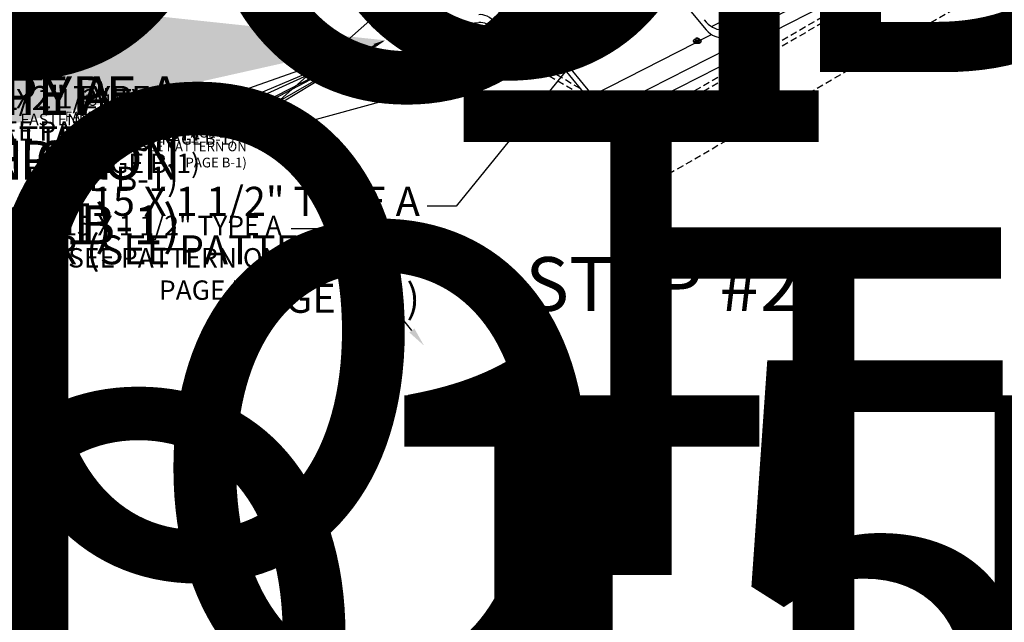
# Model space of a CAD drawing. Units: inches. Extents: x -381 to 605, y -352 to 166.
# Drawn here: x 159 to 195, y 73 to 95 of the extents above; entities that cross this region are included whole.
import ezdxf
from ezdxf import colors
from ezdxf.entities.mleader import LeaderData, LeaderLine
from ezdxf.math import Vec2, Vec3

# ---------------------------------------------------------------- set-up
doc = ezdxf.new("R2010")
doc.units = ezdxf.units.IN
doc.header["$MEASUREMENT"] = 0
doc.linetypes.add('HIDDEN', pattern=[0.375, 0.25, -0.125])
for name, color, linetype in [('ACC', 30, 'Continuous'), ('ACC @ 0.5', 30, 'Continuous'), ('ACC @ 1', 30, 'Continuous'), ('ACC @ 100', 30, 'Continuous'), ('ACC @ 2 (1)', 30, 'Continuous'), ('ACC @ 2 (2)', 30, 'Continuous'), ('ACC @ 2.4', 30, 'Continuous'), ('ACC @ 3', 30, 'Continuous'), ('ACC @ 4 (1)', 30, 'Continuous'), ('ACC @ 4 (2)', 30, 'Continuous'), ('ACC @ 5', 30, 'Continuous'), ('ACC @ 8 (1)', 30, 'Continuous'), ('ACC @ 8 (2)', 30, 'Continuous'), ('FASTENER', 1, 'Continuous'), ('NBM', 9, 'HIDDEN'), ('SHEETING', 5, 'Continuous'), ('TXT', 2, 'Continuous')]:
    doc.layers.add(name, color=color, linetype=linetype)
doc.styles.add('KEENAN', font='txt')
doc.styles.get("Standard").update_dxf_attribs({"font": 'romans.shx'})

# ---------------------------------------------------------------- blocks, each defined once
blk = doc.blocks.new('*U38')
at = {"layer": 'ACC @ 100'}
ml = blk.add_multileader_mtext('Standard', dxfattribs=at)
ml.set_content('MET-TILE\\PROOF PANEL', color=1)
ml.set_leader_properties(color=2)
ml.build(insert=Vec2(0, 0))
ml.multileader.update_dxf_attribs({"dogleg_length": 0.36, "arrow_head_size": 18, "scale": 100})
ctx = ml.context
ctx.base_point, ctx.scale, ctx.char_height, ctx.arrow_head_size, ctx.landing_gap_size, ctx.plane_origin = Vec3(121.212, 131.111), 100, 18, 18, 9, Vec3(81.586, 133.404)
notes = []
notes.append((ctx, [(0, (1, 1, 0), (85.212, 131.111), (1, 0), 36, [(0, [(81.586, 133.404)], 0, [])])]))
ctx.mtext.insert, ctx.mtext.flow_direction = Vec3(130.212, 140.111), 5
for ctx, leaders in notes:
    for number, flags, end, landing, length, lines in leaders:
        leader = LeaderData()
        leader.index, (leader.has_last_leader_line, leader.has_dogleg_vector, leader.attachment_direction) = number, flags
        leader.last_leader_point, leader.dogleg_vector, leader.dogleg_length = Vec3(end), Vec3(landing), length
        for number, points, colour, breaks in lines:
            line = LeaderLine()
            line.index, line.vertices, line.color, line.breaks = number, Vec3.list(points), colors.encode_raw_color(colour), breaks
            leader.lines.append(line)
        ctx.leaders.append(leader)
blk = doc.blocks.new('*U39')
at = {"layer": 'ACC @ 100'}
ml = blk.add_multileader_mtext('Standard', dxfattribs=at)
ml.set_content('#30 PAPER FELT OR HIGH TEMP\\PPEEL & STICK UNDERLAYMENT\\P(NOT BY MCELROY)', color=1)
ml.set_leader_properties(color=2)
ml.build(insert=Vec2(0, 0))
ml.multileader.update_dxf_attribs({"dogleg_length": 0.36, "arrow_head_size": 18, "scale": 100})
ctx = ml.context
ctx.base_point, ctx.scale, ctx.char_height, ctx.arrow_head_size, ctx.landing_gap_size, ctx.plane_origin = Vec3(121.212, 140.325), 100, 18, 18, 9, Vec3(81.586, 142.618)
notes = []
notes.append((ctx, [(0, (1, 1, 0), (85.212, 140.325), (1, 0), 36, [(0, [(81.586, 142.618)], 0, [])])]))
ctx.mtext.insert, ctx.mtext.flow_direction = Vec3(130.212, 152.325), 5
for ctx, leaders in notes:
    for number, flags, end, landing, length, lines in leaders:
        leader = LeaderData()
        leader.index, (leader.has_last_leader_line, leader.has_dogleg_vector, leader.attachment_direction) = number, flags
        leader.last_leader_point, leader.dogleg_vector, leader.dogleg_length = Vec3(end), Vec3(landing), length
        for number, points, colour, breaks in lines:
            line = LeaderLine()
            line.index, line.vertices, line.color, line.breaks = number, Vec3.list(points), colors.encode_raw_color(colour), breaks
            leader.lines.append(line)
        ctx.leaders.append(leader)
blk = doc.blocks.new('*U41')
at = {"layer": 'ACC @ 100'}
ml = blk.add_multileader_mtext('Standard', dxfattribs=at)
ml.set_content('PLYWOOD DECK\\P(NOT BY MCELROY)', color=1)
ml.set_leader_properties(color=2)
ml.build(insert=Vec2(0, 0))
ml.multileader.update_dxf_attribs({"dogleg_length": 0.36, "arrow_head_size": 18, "scale": 100})
ctx = ml.context
ctx.base_point, ctx.scale, ctx.char_height, ctx.arrow_head_size, ctx.landing_gap_size, ctx.plane_origin = Vec3(127.988, 105.241), 100, 18, 18, 9, Vec3(88.363, 107.533)
notes = []
notes.append((ctx, [(0, (1, 1, 0), (91.988, 105.241), (1, 0), 36, [(0, [(88.363, 107.533)], 0, [])])]))
ctx.mtext.insert, ctx.mtext.flow_direction = Vec3(136.988, 117.241), 5
for ctx, leaders in notes:
    for number, flags, end, landing, length, lines in leaders:
        leader = LeaderData()
        leader.index, (leader.has_last_leader_line, leader.has_dogleg_vector, leader.attachment_direction) = number, flags
        leader.last_leader_point, leader.dogleg_vector, leader.dogleg_length = Vec3(end), Vec3(landing), length
        for number, points, colour, breaks in lines:
            line = LeaderLine()
            line.index, line.vertices, line.color, line.breaks = number, Vec3.list(points), colors.encode_raw_color(colour), breaks
            leader.lines.append(line)
        ctx.leaders.append(leader)
blk = doc.blocks.new('*U42')
at = {"layer": 'ACC @ 100'}
ml = blk.add_multileader_mtext('Standard', dxfattribs=at)
ml.set_content('WOOD FASCIA\\P(NOT BY MCELROY)', color=1)
ml.set_leader_properties(color=2)
ml.build(insert=Vec2(0, 0))
ml.multileader.update_dxf_attribs({"dogleg_length": 0.36, "arrow_head_size": 18, "scale": 100})
ctx = ml.context
ctx.base_point, ctx.scale, ctx.char_height, ctx.arrow_head_size, ctx.landing_gap_size, ctx.plane_origin = Vec3(119.011, 98.999), 100, 18, 18, 9, Vec3(79.386, 101.292)
notes = []
notes.append((ctx, [(0, (1, 1, 0), (83.011, 98.999), (1, 0), 36, [(0, [(79.386, 101.292)], 0, [])])]))
ctx.mtext.insert, ctx.mtext.flow_direction = Vec3(128.011, 110.999), 5
for ctx, leaders in notes:
    for number, flags, end, landing, length, lines in leaders:
        leader = LeaderData()
        leader.index, (leader.has_last_leader_line, leader.has_dogleg_vector, leader.attachment_direction) = number, flags
        leader.last_leader_point, leader.dogleg_vector, leader.dogleg_length = Vec3(end), Vec3(landing), length
        for number, points, colour, breaks in lines:
            line = LeaderLine()
            line.index, line.vertices, line.color, line.breaks = number, Vec3.list(points), colors.encode_raw_color(colour), breaks
            leader.lines.append(line)
        ctx.leaders.append(leader)
blk = doc.blocks.new('*U45')
at = {"layer": 'ACC @ 100'}
ml = blk.add_multileader_mtext('Standard', dxfattribs=at)
ml.set_content('#30 PAPER FELT OR HIGH TEMP\\PPEEL & STICK UNDERLAYMENT\\P(NOT BY MCELROY)', color=1)
ml.set_leader_properties(color=2)
ml.build(insert=Vec2(0, 0))
ml.multileader.update_dxf_attribs({"dogleg_length": 0.36, "arrow_head_size": 18, "scale": 100})
ctx = ml.context
ctx.base_point, ctx.scale, ctx.char_height, ctx.arrow_head_size, ctx.landing_gap_size, ctx.plane_origin = Vec3(234.164, 137.024), 100, 18, 18, 9, Vec3(194.539, 139.317)
notes = []
notes.append((ctx, [(0, (1, 1, 0), (198.164, 137.024), (1, 0), 36, [(0, [(194.539, 139.317)], 0, [])])]))
ctx.mtext.insert, ctx.mtext.flow_direction = Vec3(243.164, 149.024), 5
for ctx, leaders in notes:
    for number, flags, end, landing, length, lines in leaders:
        leader = LeaderData()
        leader.index, (leader.has_last_leader_line, leader.has_dogleg_vector, leader.attachment_direction) = number, flags
        leader.last_leader_point, leader.dogleg_vector, leader.dogleg_length = Vec3(end), Vec3(landing), length
        for number, points, colour, breaks in lines:
            line = LeaderLine()
            line.index, line.vertices, line.color, line.breaks = number, Vec3.list(points), colors.encode_raw_color(colour), breaks
            leader.lines.append(line)
        ctx.leaders.append(leader)
blk = doc.blocks.new('*U46')
at = {"layer": 'ACC @ 0.5'}
ml = blk.add_multileader_mtext('Standard', dxfattribs=at)
ml.set_content('#9-15 X 1 1/2" TYPE A\\PFASTENER (SEE PATTERN ON \\PPAGE B-1)', color=1)
ml.set_leader_properties(color=2)
ml.build(insert=Vec2(0, 0))
ml.multileader.update_dxf_attribs({"dogleg_length": 0.36, "arrow_head_size": 0.09, "scale": 0.5})
ctx = ml.context
ctx.base_point, ctx.scale, ctx.char_height, ctx.arrow_head_size, ctx.landing_gap_size, ctx.plane_origin = Vec3(166.291, 91.889), 0.5, 0.09, 0.09, 0.045, Vec3(172.325, 94.182)
ctx.text_align_type = 2
notes = []
notes.append((ctx, [(0, (1, 1, 0), (168.519, 91.889), (-1, 0), 0.18, [(0, [(172.325, 94.182)], 0, [])])]))
ctx.mtext.insert, ctx.mtext.alignment, ctx.mtext.flow_direction = Vec3(168.294, 91.949), 3, 5
at = {"layer": 'ACC @ 1'}
ml = blk.add_multileader_mtext('Standard', dxfattribs=at)
ml.set_content('#9-15 X 1 1/2" TYPE A\\PFASTENER (SEE PATTERN ON \\PPAGE B-1)', color=1)
ml.set_leader_properties(color=2)
ml.build(insert=Vec2(0, 0))
ml.multileader.update_dxf_attribs({"dogleg_length": 0.36, "arrow_head_size": 0.18})
ctx = ml.context
ctx.base_point, ctx.char_height, ctx.arrow_head_size, ctx.landing_gap_size, ctx.plane_origin = Vec3(163.882, 91.889), 0.18, 0.18, 0.09, Vec3(172.325, 94.182)
ctx.text_align_type = 2
notes.append((ctx, [(0, (1, 1, 0), (168.339, 91.889), (-1, 0), 0.36, [(0, [(172.325, 94.182)], 0, [])])]))
ctx.mtext.insert, ctx.mtext.alignment, ctx.mtext.flow_direction = Vec3(167.889, 92.009), 3, 5
at = {"layer": 'ACC @ 100'}
ml = blk.add_multileader_mtext('Standard', dxfattribs=at)
ml.set_content('#9-15 X 1 1/2" TYPE A\\PFASTENER (SEE PATTERN ON \\PPAGE B-1)', color=1)
ml.set_leader_properties(color=2)
ml.build(insert=Vec2(0, 0))
ml.multileader.update_dxf_attribs({"dogleg_length": 0.36, "arrow_head_size": 18, "scale": 100})
ctx = ml.context
ctx.base_point, ctx.scale, ctx.char_height, ctx.arrow_head_size, ctx.landing_gap_size, ctx.plane_origin = Vec3(-313.076, 91.889), 100, 18, 18, 9, Vec3(172.325, 94.182)
ctx.text_align_type = 2
notes.append((ctx, [(0, (1, 1, 0), (132.638, 91.889), (-1, 0), 36, [(0, [(172.325, 94.182)], 0, [])])]))
ctx.mtext.insert, ctx.mtext.alignment, ctx.mtext.flow_direction = Vec3(87.638, 103.889), 3, 5
at = {"layer": 'ACC @ 2 (1)'}
ml = blk.add_multileader_mtext('Standard', dxfattribs=at)
ml.set_content('#9-15 X 1 1/2" TYPE A\\PFASTENER (SEE PATTERN ON \\PPAGE B-1)', color=1)
ml.set_leader_properties(color=2)
ml.build(insert=Vec2(0, 0))
ml.multileader.update_dxf_attribs({"dogleg_length": 0.36, "arrow_head_size": 0.36, "scale": 2})
ctx = ml.context
ctx.base_point, ctx.scale, ctx.char_height, ctx.arrow_head_size, ctx.landing_gap_size, ctx.plane_origin = Vec3(159.064, 91.889), 2, 0.36, 0.36, 0.18, Vec3(172.325, 94.182)
ctx.text_align_type = 2
notes.append((ctx, [(0, (1, 1, 0), (167.979, 91.889), (-1, 0), 0.72, [(0, [(172.325, 94.182)], 0, [])])]))
ctx.mtext.insert, ctx.mtext.alignment, ctx.mtext.flow_direction = Vec3(167.079, 92.129), 3, 5
at = {"layer": 'ACC @ 2 (2)'}
ml = blk.add_multileader_mtext('Standard', dxfattribs=at)
ml.set_content('#9-15 X 1 1/2" TYPE A\\PFASTENER (SEE PATTERN ON \\PPAGE B-1)', color=1)
ml.set_leader_properties(color=2)
ml.build(insert=Vec2(0, 0))
ml.multileader.update_dxf_attribs({"dogleg_length": 0.36, "arrow_head_size": 0.36, "scale": 2})
ctx = ml.context
ctx.base_point, ctx.scale, ctx.char_height, ctx.arrow_head_size, ctx.landing_gap_size, ctx.plane_origin = Vec3(159.18, 90.781), 2, 0.36, 0.36, 0.18, Vec3(172.325, 94.182)
ctx.text_align_type = 2
notes.append((ctx, [(0, (1, 1, 0), (168.094, 90.781), (-1, 0), 0.72, [(0, [(172.748, 92.054)], 0, [])])]))
ctx.mtext.insert, ctx.mtext.alignment, ctx.mtext.flow_direction = Vec3(167.194, 91.021), 3, 5
at = {"layer": 'ACC @ 2.4'}
ml = blk.add_multileader_mtext('Standard', dxfattribs=at)
ml.set_content('#9-15 X 1 1/2" TYPE A\\PFASTENER (SEE PATTERN ON \\PPAGE B-1)', color=1)
ml.set_leader_properties(color=2)
ml.build(insert=Vec2(0, 0))
ml.multileader.update_dxf_attribs({"dogleg_length": 0.36, "arrow_head_size": 0.432, "scale": 2.4})
ctx = ml.context
ctx.base_point, ctx.scale, ctx.char_height, ctx.arrow_head_size, ctx.landing_gap_size, ctx.plane_origin = Vec3(157.137, 91.889), 2.4, 0.432, 0.432, 0.216, Vec3(172.325, 94.182)
ctx.text_align_type = 2
notes.append((ctx, [(0, (1, 1, 0), (167.834, 91.889), (-1, 0), 0.864, [(0, [(172.325, 94.182)], 0, [])])]))
ctx.mtext.insert, ctx.mtext.alignment, ctx.mtext.flow_direction = Vec3(166.754, 92.177), 3, 5
at = {"layer": 'ACC @ 3'}
ml = blk.add_multileader_mtext('Standard', dxfattribs=at)
ml.set_content('#9-15 X 1 1/2" TYPE A\\PFASTENER (SEE PATTERN ON \\PPAGE B-1)', color=1)
ml.set_leader_properties(color=2)
ml.build(insert=Vec2(0, 0))
ml.multileader.update_dxf_attribs({"dogleg_length": 0.36, "arrow_head_size": 0.54, "scale": 3})
ctx = ml.context
ctx.base_point, ctx.scale, ctx.char_height, ctx.arrow_head_size, ctx.landing_gap_size, ctx.plane_origin = Vec3(149.849, 88.02), 3, 1.08, 0.54, 0.27, Vec3(172.325, 94.182)
ctx.text_align_type = 2
notes.append((ctx, [(0, (1, 1, 0), (174.972, 88.02), (-1, 0), 1.08, [(0, [(181.165, 95.655)], 0, [])])]))
ctx.mtext.insert, ctx.mtext.alignment, ctx.mtext.flow_direction = Vec3(173.622, 88.74), 3, 5
at = {"layer": 'ACC @ 4 (1)'}
ml = blk.add_multileader_mtext('Standard', dxfattribs=at)
ml.set_content('#9-15 X 1 1/2" TYPE A\\PFASTENER (SEE PATTERN ON \\PPAGE B-1)', color=1)
ml.set_leader_properties(color=2)
ml.build(insert=Vec2(0, 0))
ml.multileader.update_dxf_attribs({"dogleg_length": 0.36, "arrow_head_size": 0.72, "scale": 4})
ctx = ml.context
ctx.base_point, ctx.scale, ctx.char_height, ctx.arrow_head_size, ctx.landing_gap_size, ctx.plane_origin = Vec3(152.458, 87.183), 4, 0.72, 0.72, 0.36, Vec3(172.325, 94.182)
ctx.text_align_type = 2
notes.append((ctx, [(0, (1, 1, 0), (170.287, 87.183), (-1, 0), 1.44, [(0, [(173.779, 82.841)], 0, [])])]))
ctx.mtext.insert, ctx.mtext.alignment, ctx.mtext.flow_direction = Vec3(168.487, 87.663), 3, 5
at = {"layer": 'ACC @ 4 (2)'}
ml = blk.add_multileader_mtext('Standard', dxfattribs=at)
ml.set_content('#9-15 X 1 1/2" TYPE A\\PFASTENER (SEE PATTERN ON \\PPAGE B-1)', color=1)
ml.set_leader_properties(color=2)
ml.build(insert=Vec2(0, 0))
ml.multileader.update_dxf_attribs({"dogleg_length": 0.36, "arrow_head_size": 0.72, "scale": 4})
ctx = ml.context
ctx.base_point, ctx.scale, ctx.char_height, ctx.arrow_head_size, ctx.landing_gap_size, ctx.plane_origin = Vec3(149.429, 91.889), 4, 0.72, 0.72, 0.36, Vec3(172.325, 94.182)
ctx.text_align_type = 2
notes.append((ctx, [(0, (1, 1, 0), (167.257, 91.889), (-1, 0), 1.44, [(0, [(172.325, 94.182)], 0, [])])]))
ctx.mtext.insert, ctx.mtext.alignment, ctx.mtext.flow_direction = Vec3(165.457, 92.369), 3, 5
at = {"layer": 'ACC @ 5'}
ml = blk.add_multileader_mtext('Standard', dxfattribs=at)
ml.set_content('#9-15 X 1 1/2" TYPE A\\PFASTENER (SEE PATTERN ON \\PPAGE B-1)', color=1)
ml.set_leader_properties(color=2)
ml.build(insert=Vec2(0, 0))
ml.multileader.update_dxf_attribs({"dogleg_length": 0.36, "arrow_head_size": 0.9, "scale": 5})
ctx = ml.context
ctx.base_point, ctx.scale, ctx.char_height, ctx.arrow_head_size, ctx.landing_gap_size, ctx.plane_origin = Vec3(144.611, 91.889), 5, 0.9, 0.9, 0.45, Vec3(172.325, 94.182)
ctx.text_align_type = 2
notes.append((ctx, [(0, (1, 1, 0), (166.897, 91.889), (-1, 0), 1.8, [(0, [(172.325, 94.182)], 0, [])])]))
ctx.mtext.insert, ctx.mtext.alignment, ctx.mtext.flow_direction = Vec3(164.647, 92.489), 3, 5
at = {"layer": 'ACC @ 8 (1)'}
ml = blk.add_multileader_mtext('Standard', dxfattribs=at)
ml.set_content('#9-15 X 1 1/2" TYPE A\\PFASTENER (SEE PATTERN ON \\PPAGE B-1)', color=1)
ml.set_leader_properties(color=2)
ml.build(insert=Vec2(0, 0))
ml.multileader.update_dxf_attribs({"dogleg_length": 0.36, "arrow_head_size": 1.44, "scale": 8})
ctx = ml.context
ctx.base_point, ctx.scale, ctx.char_height, ctx.arrow_head_size, ctx.landing_gap_size, ctx.plane_origin = Vec3(130.158, 91.889), 8, 1.44, 1.44, 0.72, Vec3(172.325, 94.182)
ctx.text_align_type = 2
notes.append((ctx, [(0, (1, 1, 0), (165.815, 91.889), (-1, 0), 2.88, [(0, [(172.325, 94.182)], 0, [])])]))
ctx.mtext.insert, ctx.mtext.alignment, ctx.mtext.flow_direction = Vec3(162.215, 92.849), 3, 5
at = {"layer": 'ACC @ 8 (2)'}
ml = blk.add_multileader_mtext('Standard', dxfattribs=at)
ml.set_content('#9-15 X 1 1/2" TYPE A\\PFASTENER (SEE PATTERN ON \\PPAGE B-1)', color=1)
ml.set_leader_properties(color=2)
ml.build(insert=Vec2(0, 0))
ml.multileader.update_dxf_attribs({"dogleg_length": 0.36, "arrow_head_size": 1.44, "scale": 8})
ctx = ml.context
ctx.base_point, ctx.scale, ctx.char_height, ctx.arrow_head_size, ctx.landing_gap_size, ctx.plane_origin = Vec3(132.682, 91.889), 8, 1.44, 1.44, 0.72, Vec3(172.325, 94.182)
ctx.text_align_type = 2
notes.append((ctx, [(0, (1, 1, 0), (168.339, 91.889), (-1, 0), 2.88, [(0, [(175.986, 98.651)], 0, [])])]))
ctx.mtext.insert, ctx.mtext.alignment, ctx.mtext.flow_direction = Vec3(164.739, 92.849), 3, 5
for ctx, leaders in notes:
    for number, flags, end, landing, length, lines in leaders:
        leader = LeaderData()
        leader.index, (leader.has_last_leader_line, leader.has_dogleg_vector, leader.attachment_direction) = number, flags
        leader.last_leader_point, leader.dogleg_vector, leader.dogleg_length = Vec3(end), Vec3(landing), length
        for number, points, colour, breaks in lines:
            line = LeaderLine()
            line.index, line.vertices, line.color, line.breaks = number, Vec3.list(points), colors.encode_raw_color(colour), breaks
            leader.lines.append(line)
        ctx.leaders.append(leader)
blk = doc.blocks.new('*U53')
at = {"layer": 'ACC @ 100'}
ml = blk.add_multileader_mtext('Standard', dxfattribs=at)
ml.set_content('#9-15 X 1 1/2" TYPE A\\PFASTENER (SEE PATTERN ON \\PPAGE B-1)', color=1)
ml.set_leader_properties(color=2)
ml.build(insert=Vec2(0, 0))
ml.multileader.update_dxf_attribs({"dogleg_length": 0.36, "arrow_head_size": 18, "scale": 100})
ctx = ml.context
ctx.base_point, ctx.scale, ctx.char_height, ctx.arrow_head_size, ctx.landing_gap_size, ctx.plane_origin = Vec3(125.422, 70.29), 100, 18, 18, 9, Vec3(85.797, 72.583)
notes = []
notes.append((ctx, [(0, (1, 1, 0), (89.422, 70.29), (1, 0), 36, [(0, [(85.797, 72.583)], 0, [])])]))
ctx.mtext.insert, ctx.mtext.flow_direction = Vec3(134.422, 82.29), 5
for ctx, leaders in notes:
    for number, flags, end, landing, length, lines in leaders:
        leader = LeaderData()
        leader.index, (leader.has_last_leader_line, leader.has_dogleg_vector, leader.attachment_direction) = number, flags
        leader.last_leader_point, leader.dogleg_vector, leader.dogleg_length = Vec3(end), Vec3(landing), length
        for number, points, colour, breaks in lines:
            line = LeaderLine()
            line.index, line.vertices, line.color, line.breaks = number, Vec3.list(points), colors.encode_raw_color(colour), breaks
            leader.lines.append(line)
        ctx.leaders.append(leader)

msp = doc.modelspace()

# ---------------------------------------------------------------- hatches: boundary and pattern name
at = {"layer": 'FASTENER'}
h = msp.add_hatch(color=256, dxfattribs=at)
h.dxf.hatch_style = 1
edge = h.paths.add_edge_path()
edge.add_ellipse((183.93, 94.134), major_axis=(-0.134, 0), ratio=0.57735, start_angle=-1.7421, end_angle=181.7421)
edge.add_ellipse((183.93, 94.156), major_axis=(-0.139, 0), ratio=0.57735, start_angle=14.3421, end_angle=165.6579, ccw=False)

# ---------------------------------------------------------------- linework, layer by layer
for p, q in [((183.791, 94.156), (183.791, 94.164)), ((184.068, 94.156), (184.068, 94.164))]:
    msp.add_line(p, q, dxfattribs=at)
for points in [[(183.843, 94.17), (183.843, 94.164)], [(183.981, 94.141), (183.998, 94.184), (183.998, 94.241), (183.954, 94.266), (183.879, 94.257), (183.862, 94.214)], [(183.906, 94.188), (183.981, 94.198), (183.981, 94.141), (183.906, 94.131)], [(183.981, 94.198), (183.998, 94.241)], [(184.017, 94.17), (184.017, 94.164)]]:
    msp.add_lwpolyline(points, dxfattribs=at)
msp.add_lwpolyline([(183.862, 94.214), (183.862, 94.156), (183.906, 94.131), (183.906, 94.188)], close=True, dxfattribs=at)
at = {"layer": 'FASTENER', "extrusion": (0, 0, -1)}
for centre, major_axis, start_param, end_param in [((183.93, 94.164), (-0.139, 0), 2.082422, 7.417158), ((183.93, 94.156), (-0.139, 0), 3.141593, 6.283185), ((183.93, 94.134), (-0.134, 0), 3.111187, 6.313591)]:
    msp.add_ellipse(centre, major_axis=major_axis, ratio=0.57735, start_param=start_param, end_param=end_param, dxfattribs=at)
at = {"layer": 'FASTENER'}
for centre, major_axis, start_param, end_param in [((183.93, 94.17), (0.0868, 0), 2.467432, 6.957346), ((183.93, 94.164), (0.0868, 0), 3.141593, 6.283185), ((183.93, 94.227), (0.0609, 0), 3.141593, 9.424778)]:
    msp.add_ellipse(centre, major_axis=major_axis, ratio=0.57735, start_param=start_param, end_param=end_param, dxfattribs=at)
at = {"layer": 'NBM'}
for p, q in [((220.748, 113.613), (181.786, 91.119)), ((220.748, 113.402), (181.786, 90.908)), ((220.748, 111.082), (181.786, 88.587)), ((177.307, 93.494), (175.033, 94.807)), ((176.945, 93.914), (175.395, 94.808)), ((179.938, 91.975), (177.664, 93.288)), ((179.575, 92.395), (178.026, 93.29)), ((181.786, 90.908), (180.294, 91.769)), ((181.786, 91.119), (180.656, 91.771)), ((181.238, 88.904), (181.238, 91.224)), ((181.238, 91.224), (181.786, 88.587)), ((181.786, 90.908), (181.786, 91.119)), ((181.238, 88.904), (181.786, 90.908)), ((181.786, 90.908), (181.786, 88.587)), ((181.786, 88.587), (181.238, 88.904))]:
    msp.add_line(p, q, dxfattribs=at)
at = {"layer": 'SHEETING'}
for p, q in [((184.462, 94.693), (188.846, 96.929)), ((185.81, 94.546), (190.194, 96.782)), ((186.171, 94.216), (190.555, 96.452)), ((177.447, 93.681), (181.205, 95.597)), ((178.795, 93.534), (183.179, 95.77)), ((184.059, 94.193), (184.462, 94.398)), ((180.078, 92.162), (183.835, 94.078)), ((181.425, 92.015), (185.81, 94.251)), ((186.09, 94.314), (186.171, 94.216)), ((186.09, 94.019), (186.171, 93.92)), ((186.171, 93.92), (186.171, 94.216)), ((181.786, 91.684), (186.171, 93.92)), ((181.706, 91.783), (181.786, 91.684)), ((181.706, 91.488), (181.786, 91.389)), ((181.786, 91.684), (181.786, 91.389))]:
    msp.add_line(p, q, dxfattribs=at)
for points in [[(183.459, 95.538), (184.185, 94.651)], [(175.17, 94.793), (175.815, 94.837)], [(176.444, 94.821), (177.17, 93.934)], [(176.444, 94.525), (177.17, 93.639)], [(184.816, 94.582), (185.46, 94.626)], [(184.816, 94.287), (185.46, 94.33)], [(177.801, 93.57), (178.446, 93.613)], [(177.801, 93.275), (178.446, 93.318)], [(179.075, 93.302), (179.8, 92.415)], [(179.075, 93.006), (179.8, 92.12)], [(180.431, 92.051), (181.076, 92.094)], [(180.431, 91.756), (181.076, 91.799)]]:
    msp.add_lwpolyline(points, dxfattribs=at)
for centre, start_param, end_param in [((174.855, 95.628), 4.988653, 6.006922), ((176.17, 94.302), 1.918572, 2.936841), ((176.17, 94.007), 1.918572, 2.936841), ((184.5, 95.417), 4.988653, 6.006922), ((184.5, 95.122), 4.988653, 6.006922), ((185.815, 93.796), 1.918572, 2.936841), ((185.815, 93.5), 1.918572, 2.936841), ((177.485, 94.405), 4.988653, 6.006922), ((177.485, 94.109), 4.988653, 6.006922), ((178.801, 92.783), 1.918572, 2.936841), ((178.801, 92.488), 1.918572, 2.936841), ((180.116, 92.886), 4.988653, 6.006922), ((180.116, 92.591), 4.988653, 6.006922), ((181.431, 91.264), 1.918572, 2.936841), ((181.431, 90.969), 1.918572, 2.936841)]:
    msp.add_ellipse(centre, major_axis=(0.458, -0.793), ratio=0.57735, start_param=start_param, end_param=end_param, dxfattribs=at)

# ---------------------------------------------------------------- block references
at = {"layer": 'ACC'}
for name in ['*U39', '*U45', '*U38', '*U41', '*U42', '*U46', '*U53']:
    msp.add_blockref(name, (0, 0), dxfattribs=at)

# ---------------------------------------------------------------- texts
at = {"layer": 'TXT', "style": 'KEENAN'}
msp.add_text('STEP #2', height=2, dxfattribs=at).set_placement((177.541, 84.129))

doc.saveas('drawing.dxf')
